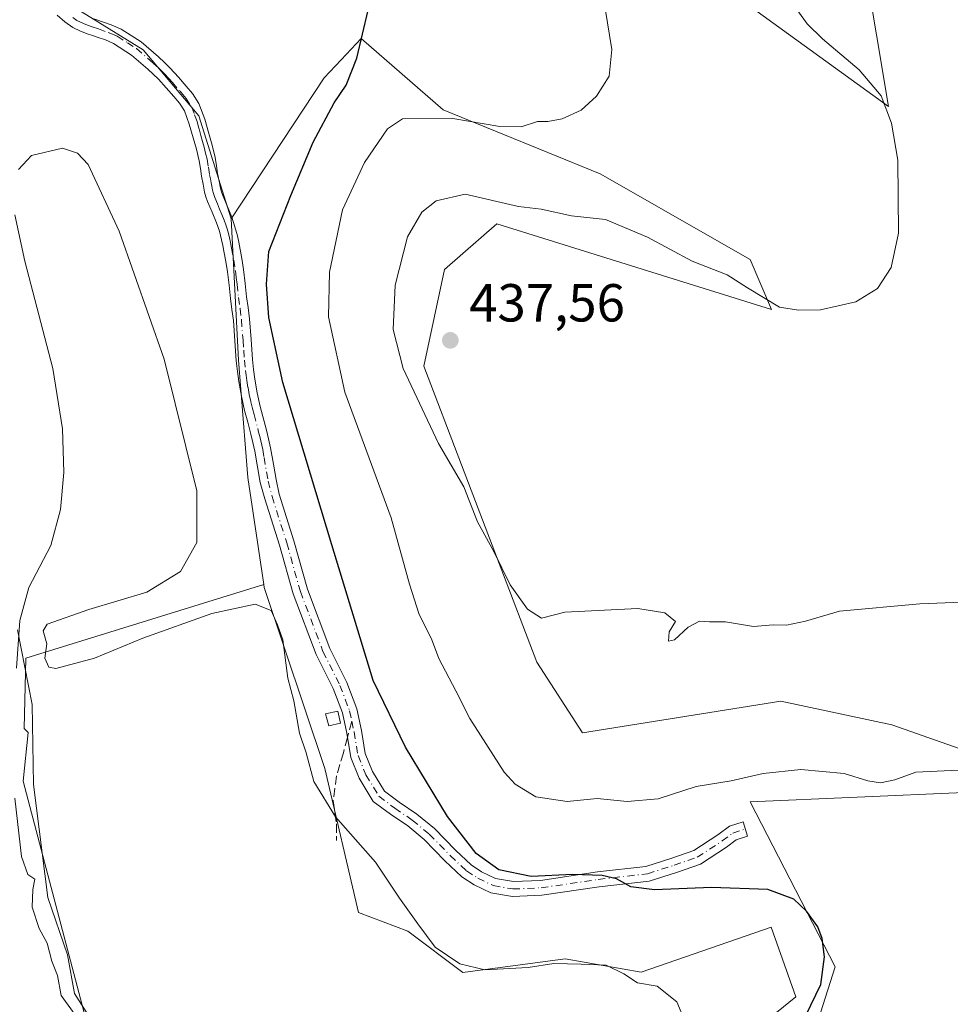
# Model space of a CAD drawing. Units: metres. Extents: x 547095 to 549649, y 4705460 to 4707503.
# Drawn here: x 547479 to 547653, y 4706154 to 4706338 of the extents above; entities that cross this region are included whole.
import ezdxf

# ---------------------------------------------------------------- set-up
doc = ezdxf.new("R2010")
doc.units = ezdxf.units.M
doc.header["$MEASUREMENT"] = 0
doc.linetypes.add('DGN Style 3', pattern=[2.307223458686699, 1.648016756204785, -0.6592067024819142])
doc.linetypes.add('DGN Style 4', pattern=[2.6384748266838614, 1.318413404963828, -0.6592067024819142, 0.001648016756204785, -0.6592067024819142])
for name, color, linetype, lineweight in [('Camino Cxs', 7, 'Continuous', 0), ('Camino eje', 30, 'DGN Style 4', 13), ('Corriente natural lineal', 142, 'Continuous', 13), ('Cultivos herbáceos CxS', 92, 'Continuous', 0), ('Cultivos leñosos CxS', 92, 'Continuous', 0), ('Curva de nivel maestra', 30, 'Continuous', 30), ('Curva de nivel normal', 30, 'Continuous', 0), ('Edificación ligera Cxs', 1, 'Continuous', 0), ('Matorral CxS', 135, 'Continuous', 0), ('Punto de cota en terreno', 7, 'Continuous', 0), ('Roquedo CxS', 135, 'Continuous', 0), ('Rótulo de punto de cota en terreno', 7, 'Continuous', 0), ('Senda', 7, 'DGN Style 3', 0), ('Senda no paivmentada conexión', 7, 'DGN Style 3', 0)]:
    doc.layers.add(name, color=color, linetype=linetype, lineweight=lineweight)
doc.styles.add('Style-Arial', font='txt')

# ---------------------------------------------------------------- blocks, each defined once
blk = doc.blocks.new('*U3')
at = {"layer": 'Cultivos herbáceos CxS', "color": 92, "linetype": 'Continuous', "lineweight": 0}
blk.add_polyline3d([(547481.9008999999, 4706344.862299999, 422.3237999999984), (547501.8271000005, 4706332.526500001, 422.5059999999939), (547512.2654999997, 4706320.190300001, 422.4415000000009), (547518.2937000003, 4706300.863299999, 422.5048999999999), (547519.7081000004, 4706274.415899999, 421.8594000000012), (547521.4486999996, 4706252.4747, 421.295100000003), (547524.4146999996, 4706232.4845, 420.9891000000061), (547479.8614999996, 4706218.695699999, 420.2005999999965), (547479.5790999997, 4706205.515900001, 419.7719999999972), (547480.2978999997, 4706204.751900001, 419.6622999999963), (547479.3683000002, 4706195.672300001, 419.8196000000025), (547493.4672999998, 4706142.145099999, 420.8384999999981), (547520.1639, 4706109.760500001, 418.4131000000052), (547533.8399, 4706092.9301, 417.4881000000024), (547544.3589000005, 4706073.994100001, 416.5910000000004), (547542.6665000003, 4706028.2467, 416.2580000000016), (547547.6785000004, 4706008.515100001, 415.6916999999958), (547551.1973000001, 4705994.664100001, 415.1566000000021), (547567.2978999997, 4705967.489499999, 415.8401000000013), (547571.1710999999, 4705962.4573, 415.9878000000026)], dxfattribs=at)
blk = doc.blocks.new('5PATER')
at = {"layer": 'Roquedo CxS', "linetype": 'Continuous', "lineweight": 0}
h = blk.add_hatch(color=51, dxfattribs=at)
edge = h.paths.add_edge_path()
edge.add_ellipse((0, 0), major_axis=(-0.1095731443231308, -0.1110710700762829), ratio=0.9994222409660322, start_angle=0, end_angle=360)

msp = doc.modelspace()

# ---------------------------------------------------------------- linework, layer by layer
at = {"layer": 'Camino Cxs', "color": 7, "linetype": 'Continuous', "lineweight": 0}
msp.add_polyline3d([(547492.5701000001, 4706338.340100001, 422.7271999999939), (547494.1901000004, 4706337.780099999, 422.795299999998), (547495.8501000004, 4706337.190099999, 422.8524999999936), (547497.7001, 4706336.4101, 422.8871999999974), (547501.4700999996, 4706333.9901, 422.8509999999952), (547504.7100999998, 4706331.1801, 422.8938000000053), (547505.8000999996, 4706330.170100001, 422.922000000006), (547506.8901000004, 4706329.100099999, 422.9532999999938), (547508.4301000005, 4706327.420100001, 422.9688000000024), (547509.8800999997, 4706325.7501, 422.9545999999973), (547511.0900999998, 4706324.3301, 422.9633000000031), (547512.2801000001, 4706322.4901, 422.9676999999938), (547513.3701, 4706319.550100001, 422.9766999999993), (547514.1001000004, 4706316.870100001, 422.9787000000069), (547514.7301000003, 4706314.6801, 422.9612999999954), (547515.2901, 4706312.340100001, 422.9269000000059), (547515.5500999996, 4706310.780099999, 422.8439999999973), (547515.7701000003, 4706309.350099999, 422.7685999999958), (547516.0301000001, 4706307.9301, 422.6996999999974), (547516.2901, 4706306.600099999, 422.6744000000036), (547516.4801000003, 4706305.9301, 422.6775000000052), (547516.7301000003, 4706305.2301, 422.687699999995), (547517.5500999996, 4706303.300100001, 422.7437999999966), (547518.4301000005, 4706301.1801, 423.401199999993), (547519.0100999996, 4706299.420100001, 424.0558000000019), (547519.4600999998, 4706297.6801, 424.5861000000005), (547519.7100999998, 4706296.5101, 424.6731), (547520.2901, 4706293.440099999, 424.8021000000008), (547520.6201, 4706291.420100001, 424.578999999998), (547520.9200999998, 4706288.8201, 424.0731999999989), (547521.2001, 4706286.3201, 423.9055999999982), (547521.4700999996, 4706284.290100001, 423.9743000000017), (547521.7401000002, 4706282.1501, 424.0127000000066), (547522.0401, 4706278.290100001, 423.6294000000053), (547522.2801000001, 4706274.550100001, 423.3690999999963), (547522.4700999996, 4706272.710100001, 423.2783000000054), (547522.7200999996, 4706270.890100001, 423.248900000006), (547523.1801000005, 4706268.3101, 423.2407999999996), (547523.7600999996, 4706265.7501, 423.2844999999944), (547524.9200999998, 4706261.340100001, 423.3668999999937), (547525.3201000001, 4706259.700099999, 423.3478999999934), (547525.6901000004, 4706258.020099999, 423.3010999999969), (547526.2200999996, 4706255.0001, 423.2569999999978), (547526.7200999996, 4706252.090100001, 423.1949000000022), (547527.3010999998, 4706249.3465, 423.0350999999937), (547530.0603, 4706240.644900001, 422.9812999999995), (547532.5900999998, 4706231.579500001, 423.2551999999997), (547536.7761000004, 4706220.4867, 423.2146000000066), (547539.9508999996, 4706214.1369, 423.6735000000045), (547541.8123000005, 4706209.210100001, 423.7238999999972), (547542.6879000004, 4706205.1599, 423.4048000000039), (547543.4083000004, 4706200.838099999, 423.2109999999957), (547544.7884999998, 4706197.486099999, 423.3236000000034), (547547.0263, 4706193.788699999, 423.4728000000032), (547549.7456999999, 4706191.749299999, 423.7421999999933), (547553.0560999997, 4706189.5067, 424.0896999999969), (547556.3406999996, 4706186.7697, 424.4848999999958), (547560.2833000004, 4706182.7203, 424.7210000000051), (547563.2383000003, 4706179.9691, 424.843200000003), (547565.1781000001, 4706178.7083, 424.9575999999943), (547567.7779000001, 4706177.456700001, 425.0356999999931), (547571.1431, 4706176.879699999, 425.3145999999979), (547576.2122999998, 4706177.0825, 425.4729999999981), (547586.8498999998, 4706178.6623, 425.7406999999948), (547595.9445000002, 4706179.707699999, 426.3006000000024), (547600.7753, 4706181.249500001, 426.7002999999968), (547604.9321, 4706182.6689, 426.7654999999941), (547609.4090999998, 4706185.619700001, 427.3806999999942), (547611.5765000005, 4706187.216499999, 427.6533000000054), (547614.1249000002, 4706188.0275, 427.8092999999935), (547614.9738999996, 4706185.359300001, 427.4253000000026), (547612.8655000003, 4706184.6885, 427.289499999999), (547611.0110999999, 4706183.322100001, 426.9900999999954), (547606.1749, 4706180.134500001, 426.2649999999995), (547601.6533000004, 4706178.590500001, 426.0204999999987), (547596.5356999999, 4706176.9573, 425.4625999999989), (547587.2154999999, 4706175.8859, 424.9918999999937), (547576.4747000001, 4706174.2907, 424.8335999999982), (547570.9605, 4706174.0701, 424.7660999999935), (547566.9172999999, 4706174.763300001, 424.5109999999986), (547563.8021, 4706176.263300001, 424.2130000000034), (547561.5085000005, 4706177.754100001, 424.0553000000073), (547558.3251, 4706180.717900001, 423.969299999997), (547554.4360999997, 4706184.7119, 423.7016000000004), (547551.3705000002, 4706187.2665, 423.4747999999963), (547548.1195, 4706189.468900001, 423.2915000000066), (547544.9121000003, 4706191.874500001, 423.1392000000051), (547542.2814999997, 4706196.220699999, 422.7473999999929), (547540.6984999999, 4706200.065099999, 422.7244000000064), (547539.9370999997, 4706204.633500001, 423.1052000000054), (547539.1195, 4706208.415100001, 423.4483000000037), (547537.3822999997, 4706213.0131, 422.9995000000054), (547534.2072999999, 4706219.363299999, 422.6782999999996), (547529.9265000002, 4706230.7073, 422.5853000000062), (547527.3765000004, 4706239.8453, 422.0890000000073), (547524.6321, 4706248.500299999, 422.2902999999933), (547523.7401000002, 4706251.520099999, 422.2936999999947), (547522.7200999996, 4706257.4301, 422.2692999999999), (547522.3601000002, 4706259.020099999, 422.2909999999974), (547521.9801000003, 4706260.600099999, 422.4241000000038), (547521.4001000002, 4706262.8101, 422.7397000000056), (547520.8101000004, 4706265.030099999, 422.766499999998), (547520.2100999998, 4706267.710100001, 422.632700000002), (547519.7200999996, 4706270.420100001, 422.4591999999975), (547519.4600999998, 4706272.350099999, 422.2932000000001), (547519.2600999996, 4706274.290100001, 422.2976999999955), (547519.0100999996, 4706278.0701, 422.3787000000011), (547518.7200999996, 4706281.840100001, 422.5007000000041), (547518.4600999998, 4706283.9001, 422.4875000000029), (547518.1901000004, 4706285.960100001, 422.4709000000003), (547517.9101, 4706288.4801, 422.952099999995), (547517.6101000002, 4706291.0001, 424.2776000000013), (547517.3000999996, 4706292.920100001, 425.0699000000022), (547516.9401000004, 4706294.840100001, 424.9783000000025), (547516.7301000003, 4706295.9101, 424.9833000000072), (547516.5100999996, 4706296.9801, 425.0314000000071), (547516.0900999998, 4706298.5601, 424.5837000000029), (547515.5800999999, 4706300.120100001, 423.7933000000049), (547514.7500999998, 4706302.130100001, 422.6117999999988), (547513.9001000002, 4706304.130100001, 422.3478999999934), (547513.5900999998, 4706305.0001, 422.3466000000044), (547513.3400999998, 4706305.890100001, 422.3552000000054), (547513.0401, 4706307.370100001, 422.3853999999993), (547512.7801000001, 4706308.850099999, 422.4676999999938), (547512.5601000004, 4706310.290100001, 422.5571999999956), (547512.3201000001, 4706311.7301, 422.6113999999943), (547511.7901, 4706313.9001, 422.5915999999997), (547511.1801000005, 4706316.050100001, 422.5742999999929), (547510.4700999996, 4706318.620100001, 422.6024999999936), (547509.5500999996, 4706321.130100001, 422.6152000000002), (547508.6601, 4706322.5101, 422.6067999999942), (547507.5800999999, 4706323.770099999, 422.6040999999968), (547506.1601, 4706325.4001, 422.5362000000023), (547504.7001, 4706327.0001, 422.5522000000056), (547503.7100999998, 4706327.9801, 422.5599999999977), (547502.6801000005, 4706328.920100001, 422.5311999999976), (547499.6501000002, 4706331.550100001, 422.4928999999975), (547496.2801000001, 4706333.720100001, 422.5320000000065), (547494.7500999998, 4706334.360099999, 422.4763999999996), (547493.2001, 4706334.920100001, 422.4223000000056), (547492.3701, 4706335.200099999, 422.395399999994), (547491.5500999996, 4706335.4801, 422.376099999994), (547490.0900999998, 4706336.020099999, 422.3705000000046), (547488.6801000005, 4706336.690099999, 422.4232000000048), (547487.1401000004, 4706337.770099999, 422.498900000006), (547485.7200999996, 4706339.0101, 422.3641000000061)], dxfattribs=at)
msp.add_polyline3d([(547492.5701000001, 4706338.340100001, 422.7271999999939), (547494.1901000004, 4706337.780099999, 422.795299999998), (547495.8501000004, 4706337.190099999, 422.8524999999936), (547497.7001, 4706336.4101, 422.8871999999974), (547501.4700999996, 4706333.9901, 422.8509999999952), (547504.7100999998, 4706331.1801, 422.8938000000053), (547505.8000999996, 4706330.170100001, 422.922000000006), (547506.8901000004, 4706329.100099999, 422.9532999999938), (547508.4301000005, 4706327.420100001, 422.9688000000024), (547509.8800999997, 4706325.7501, 422.9545999999973), (547511.0900999998, 4706324.3301, 422.9633000000031), (547512.2801000001, 4706322.4901, 422.9676999999938), (547513.3701, 4706319.550100001, 422.9766999999993), (547514.1001000004, 4706316.870100001, 422.9787000000069), (547514.7301000003, 4706314.6801, 422.9612999999954), (547515.2901, 4706312.340100001, 422.9269000000059), (547515.5500999996, 4706310.780099999, 422.8439999999973), (547515.7701000003, 4706309.350099999, 422.7685999999958), (547516.0301000001, 4706307.9301, 422.6996999999974), (547516.2901, 4706306.600099999, 422.6744000000036), (547516.4801000003, 4706305.9301, 422.6775000000052), (547516.7301000003, 4706305.2301, 422.687699999995), (547517.5500999996, 4706303.300100001, 422.7437999999966), (547518.4301000005, 4706301.1801, 423.401199999993), (547519.0100999996, 4706299.420100001, 424.0558000000019), (547519.4600999998, 4706297.6801, 424.5861000000005), (547519.7100999998, 4706296.5101, 424.6731), (547520.2901, 4706293.440099999, 424.8021000000008), (547520.6201, 4706291.420100001, 424.578999999998), (547520.9200999998, 4706288.8201, 424.0731999999989), (547521.2001, 4706286.3201, 423.9055999999982), (547521.4700999996, 4706284.290100001, 423.9743000000017), (547521.7401000002, 4706282.1501, 424.0127000000066), (547522.0401, 4706278.290100001, 423.6294000000053), (547522.2801000001, 4706274.550100001, 423.3690999999963), (547522.4700999996, 4706272.710100001, 423.2783000000054), (547522.7200999996, 4706270.890100001, 423.248900000006), (547523.1801000005, 4706268.3101, 423.2407999999996), (547523.7600999996, 4706265.7501, 423.2844999999944), (547524.9200999998, 4706261.340100001, 423.3668999999937), (547525.3201000001, 4706259.700099999, 423.3478999999934), (547525.6901000004, 4706258.020099999, 423.3010999999969), (547526.2200999996, 4706255.0001, 423.2569999999978), (547526.7200999996, 4706252.090100001, 423.1949000000022), (547527.3010999998, 4706249.3465, 423.0350999999937), (547530.0603, 4706240.644900001, 422.9812999999995), (547532.5900999998, 4706231.579500001, 423.2551999999997), (547536.7761000004, 4706220.4867, 423.2146000000066), (547539.9508999996, 4706214.1369, 423.6735000000045), (547541.8123000005, 4706209.210100001, 423.7238999999972), (547542.6879000004, 4706205.1599, 423.4048000000039), (547543.4083000004, 4706200.838099999, 423.2109999999957), (547544.7884999998, 4706197.486099999, 423.3236000000034), (547547.0263, 4706193.788699999, 423.4728000000032), (547549.7456999999, 4706191.749299999, 423.7421999999933), (547553.0560999997, 4706189.5067, 424.0896999999969), (547556.3406999996, 4706186.7697, 424.4848999999958), (547560.2833000004, 4706182.7203, 424.7210000000051), (547563.2383000003, 4706179.9691, 424.843200000003), (547565.1781000001, 4706178.7083, 424.9575999999943), (547567.7779000001, 4706177.456700001, 425.0356999999931), (547571.1431, 4706176.879699999, 425.3145999999979), (547576.2122999998, 4706177.0825, 425.4729999999981), (547586.8498999998, 4706178.6623, 425.7406999999948), (547595.9445000002, 4706179.707699999, 426.3006000000024), (547600.7753, 4706181.249500001, 426.7002999999968), (547604.9321, 4706182.6689, 426.7654999999941), (547609.4090999998, 4706185.619700001, 427.3806999999942), (547611.5765000005, 4706187.216499999, 427.6533000000054), (547614.1249000002, 4706188.0275, 427.8092999999935), (547614.9738999996, 4706185.359300001, 427.4253000000026), (547612.8655000003, 4706184.6885, 427.289499999999), (547611.0110999999, 4706183.322100001, 426.9900999999954), (547606.1749, 4706180.134500001, 426.2649999999995), (547601.6533000004, 4706178.590500001, 426.0204999999987), (547596.5356999999, 4706176.9573, 425.4625999999989), (547587.2154999999, 4706175.8859, 424.9918999999937), (547576.4747000001, 4706174.2907, 424.8335999999982), (547570.9605, 4706174.0701, 424.7660999999935), (547566.9172999999, 4706174.763300001, 424.5109999999986), (547563.8021, 4706176.263300001, 424.2130000000034), (547561.5085000005, 4706177.754100001, 424.0553000000073), (547558.3251, 4706180.717900001, 423.969299999997), (547554.4360999997, 4706184.7119, 423.7016000000004), (547551.3705000002, 4706187.2665, 423.4747999999963), (547548.1195, 4706189.468900001, 423.2915000000066), (547544.9121000003, 4706191.874500001, 423.1392000000051), (547542.2814999997, 4706196.220699999, 422.7473999999929), (547540.6984999999, 4706200.065099999, 422.7244000000064), (547539.9370999997, 4706204.633500001, 423.1052000000054), (547539.1195, 4706208.415100001, 423.4483000000037), (547537.3822999997, 4706213.0131, 422.9995000000054), (547534.2072999999, 4706219.363299999, 422.6782999999996), (547529.9265000002, 4706230.7073, 422.5853000000062), (547527.3765000004, 4706239.8453, 422.0890000000073), (547524.6321, 4706248.500299999, 422.2902999999933), (547523.7401000002, 4706251.520099999, 422.2936999999947), (547522.7200999996, 4706257.4301, 422.2692999999999), (547522.3601000002, 4706259.020099999, 422.2909999999974), (547521.9801000003, 4706260.600099999, 422.4241000000038), (547521.4001000002, 4706262.8101, 422.7397000000056), (547520.8101000004, 4706265.030099999, 422.766499999998), (547520.2100999998, 4706267.710100001, 422.632700000002), (547519.7200999996, 4706270.420100001, 422.4591999999975), (547519.4600999998, 4706272.350099999, 422.2932000000001), (547519.2600999996, 4706274.290100001, 422.2976999999955), (547519.0100999996, 4706278.0701, 422.3787000000011), (547518.7200999996, 4706281.840100001, 422.5007000000041), (547518.4600999998, 4706283.9001, 422.4875000000029), (547518.1901000004, 4706285.960100001, 422.4709000000003), (547517.9101, 4706288.4801, 422.952099999995), (547517.6101000002, 4706291.0001, 424.2776000000013), (547517.3000999996, 4706292.920100001, 425.0699000000022), (547516.9401000004, 4706294.840100001, 424.9783000000025), (547516.7301000003, 4706295.9101, 424.9833000000072), (547516.5100999996, 4706296.9801, 425.0314000000071), (547516.0900999998, 4706298.5601, 424.5837000000029), (547515.5800999999, 4706300.120100001, 423.7933000000049), (547514.7500999998, 4706302.130100001, 422.6117999999988), (547513.9001000002, 4706304.130100001, 422.3478999999934), (547513.5900999998, 4706305.0001, 422.3466000000044), (547513.3400999998, 4706305.890100001, 422.3552000000054), (547513.0401, 4706307.370100001, 422.3853999999993), (547512.7801000001, 4706308.850099999, 422.4676999999938), (547512.5601000004, 4706310.290100001, 422.5571999999956), (547512.3201000001, 4706311.7301, 422.6113999999943), (547511.7901, 4706313.9001, 422.5915999999997), (547511.1801000005, 4706316.050100001, 422.5742999999929), (547510.4700999996, 4706318.620100001, 422.6024999999936), (547509.5500999996, 4706321.130100001, 422.6152000000002), (547508.6601, 4706322.5101, 422.6067999999942), (547507.5800999999, 4706323.770099999, 422.6040999999968), (547506.1601, 4706325.4001, 422.5362000000023), (547504.7001, 4706327.0001, 422.5522000000056), (547503.7100999998, 4706327.9801, 422.5599999999977), (547502.6801000005, 4706328.920100001, 422.5311999999976), (547499.6501000002, 4706331.550100001, 422.4928999999975), (547496.2801000001, 4706333.720100001, 422.5320000000065), (547494.7500999998, 4706334.360099999, 422.4763999999996), (547493.2001, 4706334.920100001, 422.4223000000056), (547492.3701, 4706335.200099999, 422.395399999994), (547491.5500999996, 4706335.4801, 422.376099999994), (547490.0900999998, 4706336.020099999, 422.3705000000046), (547488.6801000005, 4706336.690099999, 422.4232000000048), (547487.1401000004, 4706337.770099999, 422.498900000006), (547485.7200999996, 4706339.0101, 422.3641000000061)], dxfattribs=at)
at = {"layer": 'Camino eje', "color": 30, "linetype": 'DGN Style 4', "lineweight": 13}
for points in [[(547488.6750999996, 4706338.550100001, 422.6410000000033), (547489.4451000001, 4706338.0101, 422.6310999999987), (547490.6851000004, 4706337.420100001, 422.6264999999985), (547491.4151, 4706337.1501, 422.6089000000065), (547492.2651000004, 4706336.840100001, 422.5985999999976), (547493.4874999998, 4706336.420100001, 422.6202000000048), (547495.3000999996, 4706335.7751, 422.6693999999989), (547496.0651000004, 4706335.4551, 422.6898999999976), (547496.9901000002, 4706335.065099999, 422.7185000000027), (547498.8750999998, 4706333.8551, 422.7127000000037), (547500.5601000004, 4706332.770099999, 422.7121999999945), (547503.6951000001, 4706330.050100001, 422.7161999999954), (547504.2100999998, 4706329.5801, 422.7295000000013), (547504.7550999997, 4706329.075099999, 422.7446999999956), (547505.2500999998, 4706328.585100001, 422.7578000000067), (547505.7950999998, 4706328.050100001, 422.7743000000046), (547506.5651000004, 4706327.210100001, 422.7844000000041), (547507.2950999998, 4706326.4101, 422.7927000000054), (547508.7301000003, 4706324.7601, 422.7862000000023), (547509.2701000003, 4706324.130100001, 422.7866000000067), (547509.8750999998, 4706323.420100001, 422.7917000000016), (547510.9151, 4706321.8101, 422.8022999999957), (547511.4600999998, 4706320.340100001, 422.8080999999948), (547511.9200999998, 4706319.085100001, 422.827099999995), (547512.2851, 4706317.745100001, 422.8424999999989), (547512.6401000004, 4706316.460100001, 422.8499000000011), (547512.9451000001, 4706315.3851, 422.8417999999947), (547513.2600999996, 4706314.290100001, 422.8334999999934), (547513.5251000002, 4706313.2051, 422.8214000000008), (547513.8051000005, 4706312.0351, 422.788400000005), (547514.0551000005, 4706310.5351, 422.7017000000051), (547514.2751000002, 4706309.100099999, 422.6193999999959), (547514.4051000001, 4706308.360099999, 422.5791999999929), (547514.5351, 4706307.6501, 422.5417000000016), (547514.6651, 4706306.985099999, 422.5267000000022), (547514.8151000004, 4706306.245100001, 422.5175000000018), (547514.9874999998, 4706305.6325, 422.5157999999938), (547515.2525000004, 4706304.8551, 422.5201999999991), (547515.7401000002, 4706303.6801, 422.5409000000073), (547516.1501000002, 4706302.715100001, 422.5633999999991), (547516.5651000004, 4706301.710100001, 422.9919999999984), (547517.0050999997, 4706300.6501, 423.5095000000001), (547517.2950999998, 4706299.770099999, 423.8987000000052), (547517.5500999996, 4706298.9901, 424.2213999999949), (547517.7751000002, 4706298.120100001, 424.5748000000021), (547517.9851000002, 4706297.3301, 424.8154000000068), (547518.1651, 4706296.477499999, 424.8444000000018), (547518.3775000004, 4706295.387499999, 424.8845000000001), (547518.7950999998, 4706293.1801, 424.9703000000009), (547519.1151000002, 4706291.210100001, 424.463699999993), (547519.2651000004, 4706289.9101, 423.9734000000026), (547519.4151, 4706288.6501, 423.5412999999971), (547519.6951000001, 4706286.140100001, 423.190499999997), (547519.9650999998, 4706284.095100001, 423.2333000000072), (547520.2301000003, 4706281.995100001, 423.2514999999985), (547520.5251000002, 4706278.1801, 423.0004000000045), (547520.6451000003, 4706276.3101, 422.9033999999957), (547520.7701000003, 4706274.420100001, 422.8307999999961), (547520.9650999998, 4706272.530099999, 422.7746999999945), (547521.0900999998, 4706271.620100001, 422.7985999999946), (547521.2200999996, 4706270.655099999, 422.814400000003), (547521.4650999998, 4706269.300100001, 422.8295000000071), (547521.6951000001, 4706268.0101, 422.8166000000056), (547521.9951, 4706266.670100001, 422.7958000000072), (547522.2851, 4706265.390100001, 422.7464999999939), (547522.5800999999, 4706264.280099999, 422.7057000000059), (547523.4501, 4706260.970100001, 422.7958000000072), (547523.6401000004, 4706260.1801, 422.7986999999994), (547523.8400999998, 4706259.360099999, 422.7994000000036), (547524.0201000003, 4706258.565099999, 422.7921000000061), (547524.2050999999, 4706257.725099999, 422.7795000000042), (547524.4700999996, 4706256.215100001, 422.7776000000013), (547525.2301000003, 4706251.8051, 422.7387000000017), (547525.9666999998, 4706248.9235, 422.6552999999985), (547528.7182999998, 4706240.245100001, 422.5236000000005), (547531.2583, 4706231.143300001, 422.9158000000025), (547535.4917000001, 4706219.925100001, 422.9360000000015), (547538.6667, 4706213.575099999, 423.3169999999955), (547540.4659000002, 4706208.8125, 423.5668000000006), (547540.8891000003, 4706206.854699999, 423.4609999999957)], [(547540.8891000003, 4706206.854699999, 423.4609999999957), (547541.3125, 4706204.896700001, 423.2307000000001), (547542.0532999998, 4706200.4517, 422.8601000000053), (547543.5351, 4706196.8533, 422.9965999999986), (547545.9693, 4706192.831700001, 423.2553999999946), (547548.9325000001, 4706190.609099999, 423.4989999999962), (547552.2133, 4706188.386700001, 423.7259999999952), (547555.3882999998, 4706185.740900001, 424.0858000000007), (547559.3043000001, 4706181.7191, 424.3236000000034), (547562.3734999998, 4706178.8617, 424.4156999999978), (547564.4901000002, 4706177.4857, 424.4962999999989), (547567.3475000003, 4706176.1099, 424.778999999995), (547571.0516999997, 4706175.4749, 425.0387999999948), (547576.3435000004, 4706175.686699999, 425.1543999999994), (547587.0327000003, 4706177.2741, 425.2706999999937), (547596.2401000002, 4706178.3325, 425.8439000000071), (547601.2143000001, 4706179.9199, 426.3469999999944), (547605.5535000004, 4706181.401699999, 426.4902000000002), (547610.2100999998, 4706184.470899999, 427.1610999999976), (547612.2210999997, 4706185.952500001, 427.4499000000069), (547614.5493000001, 4706186.693299999, 427.5577000000048)]]:
    msp.add_polyline3d(points, dxfattribs=at)
at = {"layer": 'Corriente natural lineal', "color": 142, "linetype": 'Continuous', "lineweight": 13}
msp.add_polyline3d([(547478.2801000001, 4706224.0001, 420.8138999999938), (547481.0701000001, 4706210.0101, 419.6428000000015), (547481.3300999999, 4706195.0601, 419.5764999999956), (547483.9678999997, 4706173.888800001, 419.6428000000015), (547487.6611000003, 4706163.1384, 419.0418999999966), (547488.9501, 4706155.9001, 419.2856999999931), (547493.7757000001, 4706148.341200001, 419.2314999999944), (547501.4194999998, 4706139.590399999, 418.9516000000003), (547509.0757999998, 4706125.4791, 418.5270000000019), (547519.4801000003, 4706110.840100001, 418.3727000000072), (547527.0800999999, 4706102.4801, 418.2170999999944), (547539.9901000002, 4706084.4901, 417.0360999999975), (547543.2901, 4706074.860099999, 416.6172999999981), (547544.3000999996, 4706067.0001, 416.2128999999986), (547541.5100999996, 4706043.4301, 416.1432000000059), (547540.2500999998, 4706031.270099999, 415.9109999999928), (547538.2200999996, 4706018.590100001, 415.7216999999946), (547536.1901000004, 4706007.700099999, 415.6306000000041), (547533.4101, 4706001.610099999, 415.5461000000068), (547529.3501000004, 4705995.030099999, 415.3277999999991), (547521.5000999998, 4705980.050100001, 415.3646000000008), (547520.6151000002, 4705974.220100001, 415.4052999999985), (547518.0883, 4705964.7005, 415.0717000000004), (547518.0883, 4705958.085899999, 414.9937999999966)], dxfattribs=at)
at = {"layer": 'Cultivos herbáceos CxS', "color": 92, "linetype": 'Continuous', "lineweight": 0}
for points in [[(547636.8639000002, 4706348.8169, 438.1897000000026), (547641.3734999998, 4706321.899900001, 435.5170000000071), (547616.7474999996, 4706339.678900001, 433.7293999999966)], [(547616.7474999996, 4706339.678900001, 433.7293999999966), (547641.3734999998, 4706321.899900001, 435.5170000000071), (547636.8639000002, 4706348.8169, 438.1897000000026)], [(547481.9008999999, 4706344.862299999, 422.3237999999984), (547501.8271000005, 4706332.526500001, 422.5059999999939), (547512.2654999997, 4706320.190300001, 422.4415000000009), (547518.2937000003, 4706300.863299999, 422.5048999999999)], [(547518.2937000003, 4706300.863299999, 422.5048999999999), (547519.7081000004, 4706274.415899999, 421.8594000000012), (547521.4486999996, 4706252.4747, 421.295100000003), (547524.4146999996, 4706232.4845, 420.9891000000061)], [(547524.4146999996, 4706232.4845, 420.9891000000061), (547479.8614999996, 4706218.695699999, 420.2005999999965), (547479.5790999997, 4706205.515900001, 419.7719999999972), (547480.2978999997, 4706204.751900001, 419.6622999999963), (547479.3683000002, 4706195.672300001, 419.8196000000025), (547493.4672999998, 4706142.145099999, 420.8384999999981), (547520.1639, 4706109.760500001, 418.4131000000052), (547533.8399, 4706092.9301, 417.4881000000024), (547544.3589000005, 4706073.994100001, 416.5910000000004), (547542.6665000003, 4706028.2467, 416.2580000000016), (547547.6785000004, 4706008.515100001, 415.6916999999958)]]:
    msp.add_polyline3d(points, dxfattribs=at)
at = {"layer": 'Cultivos leñosos CxS', "color": 92, "linetype": 'Continuous', "lineweight": 0}
for points in [[(547616.7474999996, 4706339.678900001, 433.7293999999966), (547641.3734999998, 4706321.899900001, 435.5170000000071), (547636.8639000002, 4706348.8169, 438.1897000000026)], [(547616.7474999996, 4706339.678900001, 433.7293999999966), (547641.3734999998, 4706321.899900001, 435.5170000000071), (547636.8639000002, 4706348.8169, 438.1897000000026)], [(547625.4539000001, 4706142.3441, 426.1122999999934), (547631.3645000001, 4706160.9233, 425.5295000000042), (547615.4376999997, 4706191.760500001, 429.3686000000016), (547675.5393000003, 4706194.430500001, 430.4786000000022), (547641.9779000003, 4706206.175899999, 433.1248999999953), (547621.1971000005, 4706210.6317, 434.0593999999983), (547584.0875000004, 4706204.692500001, 433.1033000000025), (547575.5466999998, 4706217.908700001, 434.4501000000019), (547554.3885000004, 4706273.301100001, 436.5130000000063), (547558.2679000003, 4706291.395300001, 436.8505000000005), (547568.0258999999, 4706299.9431, 435.7932000000001), (547619.4461000003, 4706283.915300001, 434.979800000001), (547615.4395000003, 4706293.2645, 433.5914000000049), (547587.3926999997, 4706309.2917, 431.3997999999993), (547558.0097000003, 4706321.3125, 429.0571000000054), (547542.6508999999, 4706334.6687, 425.0883999999933), (547538.9029000001, 4706330.6479, 424.5295000000042), (547535.7355000004, 4706327.2499, 424.0206999999937), (547518.2937000003, 4706300.863299999, 422.5048999999999), (547512.2654999997, 4706320.190300001, 422.4415000000009), (547501.8271000005, 4706332.526500001, 422.5059999999939), (547481.9008999999, 4706344.862299999, 422.3237999999984)], [(547481.9008999999, 4706344.862299999, 422.3237999999984), (547501.8271000005, 4706332.526500001, 422.5059999999939), (547512.2654999997, 4706320.190300001, 422.4415000000009), (547518.2937000003, 4706300.863299999, 422.5048999999999)], [(547692.6857000003, 4706015.083900001, 436.1150999999954), (547649.5560999997, 4706109.7577, 435.8138999999938), (547657.3872999996, 4706137.6965, 432.7133000000031), (547651.7215, 4706144.499700001, 429.5228000000062), (547649.9671, 4706146.605699999, 428.2428000000073), (547625.4539000001, 4706142.3441, 426.1122999999934), (547631.3645000001, 4706160.9233, 425.5295000000042), (547615.4376999997, 4706191.760500001, 429.3686000000016), (547675.5393000003, 4706194.430500001, 430.4786000000022), (547641.9779000003, 4706206.175899999, 433.1248999999953), (547621.1971000005, 4706210.6317, 434.0593999999983), (547584.0875000004, 4706204.692500001, 433.1033000000025), (547575.5466999998, 4706217.908700001, 434.4501000000019), (547554.3885000004, 4706273.301100001, 436.5130000000063), (547558.2679000003, 4706291.395300001, 436.8505000000005), (547568.0258999999, 4706299.9431, 435.7932000000001), (547619.4461000003, 4706283.915300001, 434.979800000001), (547615.4395000003, 4706293.2645, 433.5914000000049), (547587.3926999997, 4706309.2917, 431.3997999999993), (547558.0097000003, 4706321.3125, 429.0571000000054), (547542.6508999999, 4706334.6687, 425.0883999999933), (547538.9029000001, 4706330.6479, 424.5295000000042), (547535.7355000004, 4706327.2499, 424.0206999999937), (547518.2937000003, 4706300.863299999, 422.5048999999999)], [(547493.4672999998, 4706142.145099999, 420.8384999999981), (547479.3683000002, 4706195.672300001, 419.8196000000025), (547480.2978999997, 4706204.751900001, 419.6622999999963), (547479.5790999997, 4706205.515900001, 419.7719999999972), (547479.8614999996, 4706218.695699999, 420.2005999999965), (547524.4146999996, 4706232.4845, 420.9891000000061), (547524.4993000003, 4706231.9135, 420.9526000000042), (547535.8082999997, 4706198.030300001, 421.1731), (547542.1432999996, 4706171.101100001, 418.3668999999936), (547551.4046999998, 4706167.554099999, 419.4936000000016), (547561.6397000002, 4706159.8771, 420.4520000000048), (547580.8306999998, 4706162.436100001, 421.9100999999937), (547595.0839, 4706159.905099999, 421.1974000000046), (547619.3838999998, 4706168.313300001, 424.2850999999937), (547624.0264999997, 4706155.3125, 423.2826999999961), (547606.5411, 4706141.1337, 422.0111999999936)], [(547524.4146999996, 4706232.4845, 420.9891000000061), (547479.8614999996, 4706218.695699999, 420.2005999999965), (547479.5790999997, 4706205.515900001, 419.7719999999972), (547480.2978999997, 4706204.751900001, 419.6622999999963), (547479.3683000002, 4706195.672300001, 419.8196000000025), (547493.4672999998, 4706142.145099999, 420.8384999999981), (547520.1639, 4706109.760500001, 418.4131000000052), (547533.8399, 4706092.9301, 417.4881000000024), (547544.3589000005, 4706073.994100001, 416.5910000000004), (547542.6665000003, 4706028.2467, 416.2580000000016), (547547.6785000004, 4706008.515100001, 415.6916999999958)], [(547524.4146999996, 4706232.4845, 420.9891000000061), (547524.4993000003, 4706231.9135, 420.9526000000042), (547535.8082999997, 4706198.030300001, 421.1731), (547542.1432999996, 4706171.101100001, 418.3668999999936), (547551.4046999998, 4706167.554099999, 419.4936000000016), (547561.6397000002, 4706159.8771, 420.4520000000048), (547580.8306999998, 4706162.436100001, 421.9100999999937), (547595.0839, 4706159.905099999, 421.1974000000046), (547619.3838999998, 4706168.313300001, 424.2850999999937), (547624.0264999997, 4706155.3125, 423.2826999999961), (547606.5411, 4706141.1337, 422.0111999999936), (547586.2785, 4706133.3533, 418.5663999999961), (547592.7496999997, 4706098.187899999, 418.5985999999975), (547600.8092999998, 4706066.1667, 420.6970000000001), (547587.5581, 4706053.9987, 418.2771999999969), (547582.5487000002, 4706045.070499999, 417.9164000000019), (547566.1891000001, 4706025.892899999, 416.9863999999943), (547547.6785000004, 4706008.515100001, 415.6916999999958)]]:
    msp.add_polyline3d(points, dxfattribs=at)
at = {"layer": 'Curva de nivel maestra', "color": 30, "linetype": 'Continuous', "lineweight": 30, "elevation": 425, "flags": 128}
msp.add_lwpolyline([(547625.8799999999, 4706151.770099999), (547628.7000000002, 4706157.5801), (547629.3799999999, 4706162.800100001), (547628.9299999997, 4706166.200099999), (547628.1200000001, 4706168.4001), (547626.0199999996, 4706171.350099999), (547623.6200000001, 4706173.5801), (547618.7800000003, 4706175.390100001), (547608.25, 4706175.770099999), (547597.5800000001, 4706175.3301), (547593.1200000001, 4706175.870100001), (547590.4199999999, 4706177.350099999), (547587.7699999996, 4706178.0001), (547582.2699999996, 4706178.1601), (547574.4800000004, 4706177.800100001), (547568.4000000004, 4706179.0801), (547564.1500000004, 4706182.120100001), (547558.8200000003, 4706189.050100001), (547550.9199999999, 4706201.9901), (547544.8899999997, 4706214.4801), (547537.1200000001, 4706239.880100001), (547528, 4706270.2501), (547525.3700000001, 4706282.450099999), (547524.9299999997, 4706288.640100001), (547525.3600000005, 4706294.780099999), (547529.5, 4706305.270099999), (547533.6399999997, 4706315.270099999), (547537.5599999996, 4706322.600099999), (547539.8600000005, 4706325.9301), (547541.8499999996, 4706330.9301), (547543.9500000002, 4706339.9301)], dxfattribs=at)
at = {"layer": 'Curva de nivel normal', "color": 30, "linetype": 'Continuous', "lineweight": 0, "flags": 128}
for points, elevation in [([(547654.4400000004, 4706197.720100001), (547646.4800000004, 4706197.370100001), (547642.54, 4706195.890100001), (547639.8300000001, 4706195.370100001), (547637.4900000002, 4706195.710100001), (547633.0499999998, 4706197.120100001), (547624.9299999997, 4706197.8101), (547617.8700000001, 4706197.120100001), (547611.8799999999, 4706195.720100001), (547605.3600000005, 4706194.6601), (547598.2400000002, 4706192.360099999), (547592.4100000003, 4706191.850099999), (547586.7999999998, 4706192.4001), (547581.1799999997, 4706191.880100001), (547575.3200000003, 4706192.7501), (547571.4600000001, 4706195.0801), (547569.4000000004, 4706197.3301), (547562.9600000001, 4706207.380100001), (547560.3799999999, 4706212.5601), (547557.1799999997, 4706218.640100001), (547555.7800000003, 4706222.300100001), (547553.5199999996, 4706226.840100001), (547551.6699999999, 4706232.5001), (547548.2800000003, 4706244.9301), (547539.5700000003, 4706268.460100001), (547536.5, 4706282.5701), (547536.7199999997, 4706290.940099999), (547539.1600000003, 4706302.600099999), (547543.25, 4706311.460100001), (547547.54, 4706317.7501), (547550.3499999996, 4706319.630100001), (547559.7999999998, 4706319.670100001), (547568.5999999996, 4706318.1801), (547572.5700000003, 4706318.120100001), (547575.6299999999, 4706319.110099999), (547577.6100000005, 4706319.130100001), (547580.25, 4706319.600099999), (547583.7999999998, 4706321.2401), (547586.7100000001, 4706323.850099999), (547589.0700000003, 4706327.600099999), (547589.5700000003, 4706332.600099999), (547588.3099999996, 4706340.270099999)], 430), ([(547624.3600000005, 4706339.8101), (547626.1299999999, 4706337.380100001), (547629, 4706334.590100001), (547635.8399999999, 4706328.7601), (547639.9600000001, 4706323.880100001), (547641.8899999997, 4706318.8201), (547643.0700000003, 4706311.840100001), (547643.2199999997, 4706298.220100001), (547641.8499999996, 4706291.7601), (547639.3200000003, 4706287.840100001), (547635.2400000002, 4706285.370100001), (547628.6500000004, 4706283.860099999), (547624.5199999996, 4706283.790100001), (547620.9600000001, 4706284.370100001), (547614.9800000004, 4706287.970100001), (547611.1500000004, 4706290.420100001), (547604.5800000001, 4706292.970100001), (547596.2599999999, 4706297.4801), (547588.3799999999, 4706300.7601), (547582.0199999996, 4706301.450099999), (547576.3499999996, 4706302.710100001), (547572.0800000001, 4706303.220100001), (547562.0800000001, 4706305.5001), (547556.6900000004, 4706304.2401), (547553.9800000004, 4706302.1501), (547551.3399999999, 4706297.540100001), (547549.0199999996, 4706288.4801), (547548.6100000005, 4706280.200099999), (547550.5300000003, 4706272.9101), (547557.1299999999, 4706258.870100001), (547561.8600000005, 4706250.7401), (547564.4299999997, 4706244.1801), (547567.4500000002, 4706238.6601), (547570.5300000003, 4706232.4101), (547573.75, 4706227.8201), (547576.3700000001, 4706226.1501), (547580.7599999999, 4706227.3101), (547594.4400000004, 4706227.960100001), (547599.4900000002, 4706227.1601), (547601.4900000002, 4706225.5601), (547600.3200000003, 4706223.590100001), (547600.1500000004, 4706221.860099999), (547601.29, 4706222.130100001), (547603.8300000001, 4706224.4901), (547605.9500000002, 4706225.600099999), (547607.8200000003, 4706225.460100001), (547610.8600000005, 4706225.460100001), (547616.0999999996, 4706224.630100001), (547619.7699999996, 4706224.9301), (547622.29, 4706224.870100001), (547625.79, 4706225.5701), (547632.1900000004, 4706227.460100001), (547647.2400000002, 4706228.840100001), (547661.4699999997, 4706229.4001)], 435), ([(547478.4900000002, 4706310.100099999), (547480.9100000003, 4706312.720100001), (547486.7199999997, 4706314.120100001), (547489.54, 4706313.1801), (547491.5599999996, 4706311.040100001), (547497.3099999996, 4706298.5601), (547505.75, 4706274.610099999), (547511.8899999997, 4706249.970100001), (547511.8499999996, 4706240.340100001), (547508.8300000001, 4706234.9001), (547502.5199999996, 4706231.020099999), (547491.6900000004, 4706227.770099999), (547483.8700000001, 4706225.0601), (547483.1399999997, 4706223.770099999), (547483.7699999996, 4706221.350099999), (547483.4100000003, 4706218.6601), (547484.2000000002, 4706217.0101), (547485.4600000001, 4706216.710100001), (547492.75, 4706218.6601), (547501.7999999998, 4706222.4001), (547514.7000000002, 4706227.020099999), (547522.7999999998, 4706228.800100001), (547525.7800000003, 4706227.590100001), (547526.9600000001, 4706224.9301), (547527.9800000004, 4706222.090100001), (547528.9199999999, 4706214.960100001), (547530.04, 4706210.6601), (547531.1100000005, 4706204.620100001), (547532.3499999996, 4706200.940099999), (547533.7699999996, 4706195.610099999), (547537.8200000003, 4706189.0101), (547545.3399999999, 4706180.4801), (547549.7999999998, 4706173.7301), (547553.2199999997, 4706168.940099999), (547556.4900000002, 4706164.5701), (547561.0800000001, 4706161.470100001), (547565.7599999999, 4706160.360099999), (547573.8799999999, 4706160.8101), (547578.6799999997, 4706161.5601), (547583.8499999996, 4706161.420100001), (547588.5300000003, 4706161.2301), (547591.8099999996, 4706159.610099999), (547594.3399999999, 4706157.940099999), (547598.0300000003, 4706157.3101), (547601.75, 4706154.360099999), (547604.3899999997, 4706147.920100001)], 420), ([(547478.1399999997, 4706216.790100001), (547478.7199999997, 4706225.700099999), (547480.4000000004, 4706231.880100001), (547484.5599999996, 4706239.7501), (547486.3399999999, 4706246.4801), (547487, 4706253.450099999), (547486.7199999997, 4706261.600099999), (547484.9199999999, 4706272.9101), (547479.6900000004, 4706292.9901), (547477.8300000001, 4706301.630100001)], 420), ([(547489.0899999999, 4706151.940099999), (547486.5, 4706155.5701), (547485.7999999998, 4706159.300100001), (547484.75, 4706161.970100001), (547483.8899999997, 4706165.3301), (547482.3899999997, 4706168.0801), (547481.04, 4706172.0701), (547481.1500000004, 4706175.4001), (547481.5499999998, 4706177.340100001), (547480.2300000004, 4706178.170100001), (547479.0300000003, 4706181.5601), (547477.8200000003, 4706192.5001)], 420)]:
    msp.add_lwpolyline(points, dxfattribs=dict(at, elevation=elevation))
at = {"layer": 'Edificación ligera Cxs', "color": 1, "linetype": 'Continuous', "lineweight": 0}
msp.add_polyline3d([(547538.8000999996, 4706206.520099999, 423.3061000000016), (547536.6001000004, 4706206.040100001, 422.9829000000027), (547535.9901000002, 4706208.270099999, 423.0516000000061), (547538.3000999996, 4706208.7601, 423.3672999999981), (547538.8000999996, 4706206.520099999, 423.3061000000016)], dxfattribs=at)
msp.add_3dface([(547538.8000999996, 4706206.520099999, 423.3672999999981), (547536.6001000004, 4706206.040100001, 423.3672999999981), (547535.9901000002, 4706208.270099999, 423.3672999999981), (547538.3000999996, 4706208.7601, 423.3672999999981)], dxfattribs=at)
at = {"layer": 'Matorral CxS', "color": 135, "linetype": 'Continuous', "lineweight": 0}
for points in [[(547606.5411, 4706141.1337, 422.0111999999936), (547624.0264999997, 4706155.3125, 423.2826999999961), (547619.3838999998, 4706168.313300001, 424.2850999999937), (547595.0839, 4706159.905099999, 421.1974000000046), (547580.8306999998, 4706162.436100001, 421.9100999999937), (547561.6397000002, 4706159.8771, 420.4520000000048), (547551.4046999998, 4706167.554099999, 419.4936000000016), (547542.1432999996, 4706171.101100001, 418.3668999999936), (547535.8082999997, 4706198.030300001, 421.1731), (547524.4993000003, 4706231.9135, 420.9526000000042), (547524.4146999996, 4706232.4845, 420.9891000000061), (547521.4486999996, 4706252.4747, 421.295100000003), (547519.7081000004, 4706274.415899999, 421.8594000000012), (547518.2937000003, 4706300.863299999, 422.5048999999999), (547535.7355000004, 4706327.2499, 424.0206999999937), (547538.9029000001, 4706330.6479, 424.5295000000042), (547542.6508999999, 4706334.6687, 425.0883999999933), (547558.0097000003, 4706321.3125, 429.0571000000054), (547587.3926999997, 4706309.2917, 431.3997999999993), (547615.4395000003, 4706293.2645, 433.5914000000049), (547619.4461000003, 4706283.915300001, 434.979800000001), (547568.0258999999, 4706299.9431, 435.7932000000001), (547558.2679000003, 4706291.395300001, 436.8505000000005), (547554.3885000004, 4706273.301100001, 436.5130000000063), (547575.5466999998, 4706217.908700001, 434.4501000000019), (547584.0875000004, 4706204.692500001, 433.1033000000025), (547621.1971000005, 4706210.6317, 434.0593999999983), (547641.9779000003, 4706206.175899999, 433.1248999999953), (547675.5393000003, 4706194.430500001, 430.4786000000022), (547615.4376999997, 4706191.760500001, 429.3686000000016), (547631.3645000001, 4706160.9233, 425.5295000000042), (547625.4539000001, 4706142.3441, 426.1122999999934)], [(547692.6857000003, 4706015.083900001, 436.1150999999954), (547649.5560999997, 4706109.7577, 435.8138999999938), (547657.3872999996, 4706137.6965, 432.7133000000031), (547651.7215, 4706144.499700001, 429.5228000000062), (547649.9671, 4706146.605699999, 428.2428000000073), (547625.4539000001, 4706142.3441, 426.1122999999934), (547631.3645000001, 4706160.9233, 425.5295000000042), (547615.4376999997, 4706191.760500001, 429.3686000000016), (547675.5393000003, 4706194.430500001, 430.4786000000022), (547641.9779000003, 4706206.175899999, 433.1248999999953), (547621.1971000005, 4706210.6317, 434.0593999999983), (547584.0875000004, 4706204.692500001, 433.1033000000025), (547575.5466999998, 4706217.908700001, 434.4501000000019), (547554.3885000004, 4706273.301100001, 436.5130000000063), (547558.2679000003, 4706291.395300001, 436.8505000000005), (547568.0258999999, 4706299.9431, 435.7932000000001), (547619.4461000003, 4706283.915300001, 434.979800000001), (547615.4395000003, 4706293.2645, 433.5914000000049), (547587.3926999997, 4706309.2917, 431.3997999999993), (547558.0097000003, 4706321.3125, 429.0571000000054), (547542.6508999999, 4706334.6687, 425.0883999999933), (547538.9029000001, 4706330.6479, 424.5295000000042), (547535.7355000004, 4706327.2499, 424.0206999999937), (547518.2937000003, 4706300.863299999, 422.5048999999999)], [(547518.2937000003, 4706300.863299999, 422.5048999999999), (547519.7081000004, 4706274.415899999, 421.8594000000012), (547521.4486999996, 4706252.4747, 421.295100000003), (547524.4146999996, 4706232.4845, 420.9891000000061)], [(547524.4146999996, 4706232.4845, 420.9891000000061), (547524.4993000003, 4706231.9135, 420.9526000000042), (547535.8082999997, 4706198.030300001, 421.1731), (547542.1432999996, 4706171.101100001, 418.3668999999936), (547551.4046999998, 4706167.554099999, 419.4936000000016), (547561.6397000002, 4706159.8771, 420.4520000000048), (547580.8306999998, 4706162.436100001, 421.9100999999937), (547595.0839, 4706159.905099999, 421.1974000000046), (547619.3838999998, 4706168.313300001, 424.2850999999937), (547624.0264999997, 4706155.3125, 423.2826999999961), (547606.5411, 4706141.1337, 422.0111999999936), (547586.2785, 4706133.3533, 418.5663999999961), (547592.7496999997, 4706098.187899999, 418.5985999999975), (547600.8092999998, 4706066.1667, 420.6970000000001), (547587.5581, 4706053.9987, 418.2771999999969), (547582.5487000002, 4706045.070499999, 417.9164000000019), (547566.1891000001, 4706025.892899999, 416.9863999999943), (547547.6785000004, 4706008.515100001, 415.6916999999958)]]:
    msp.add_polyline3d(points, dxfattribs=at)
at = {"layer": 'Senda', "color": 7, "linetype": 'DGN Style 3', "lineweight": 0}
msp.add_polyline3d([(547540.0713000001, 4706203.828500001, 423.0035000000062), (547539.3016999997, 4706200.980900001, 422.6646000000038), (547538.0317000002, 4706196.6417, 422.2718000000023), (547537.3967000004, 4706191.9849, 421.6809999999969), (547538.0317000002, 4706187.6459, 421.132500000007), (547538.0317000002, 4706184.5767, 420.1677000000054)], dxfattribs=at)
at = {"layer": 'Senda no paivmentada conexión', "color": 7, "linetype": 'DGN Style 3', "lineweight": 0, "extrusion": (-0.03767511841600821, -0.1394136014345193, 0.9895172728090181), "elevation": -676318.8925701361, "flags": 128}
msp.add_lwpolyline([(-699183.3040241326, 4637016.241798976), (-699183.3040241324, 4637013.073835984)], dxfattribs=at)

# ---------------------------------------------------------------- block references
at = {"layer": 'Cultivos herbáceos CxS', "color": 92, "linetype": 'Continuous', "lineweight": 0}
msp.add_blockref('*U3', (0, 0), dxfattribs=at)
at = {"layer": 'Punto de cota en terreno', "color": 7, "linetype": 'Continuous', "lineweight": 0, "xscale": 10, "yscale": 10, "zscale": 10}
msp.add_blockref('5PATER', (547559.3300000001, 4706278.15, 437.5599999999977), dxfattribs=at)

# ---------------------------------------------------------------- texts
at = {"layer": 'Rótulo de punto de cota en terreno', "color": 7, "linetype": 'Continuous', "lineweight": 0, "style": 'Style-Arial'}
msp.add_text('437,56', height=7.000000000000002, dxfattribs=at).set_placement((547562.8578000005, 4706281.677800001))

doc.saveas('drawing.dxf')
